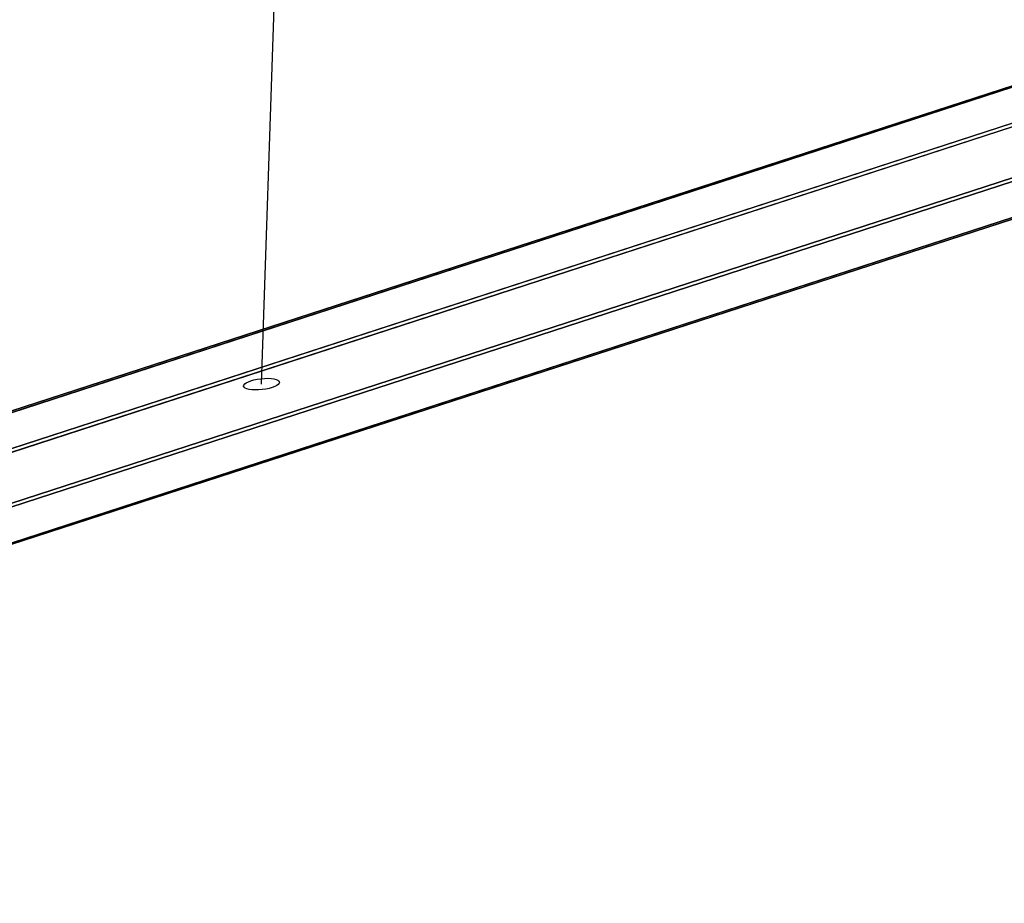
# Model space of a CAD drawing. Extents: x -7725 to 5475, y -7658 to 5422.
# Drawn here: x 2043 to 2478, y -1998 to -1607 of the extents above; entities that cross this region are included whole.
import ezdxf

# ---------------------------------------------------------------- set-up
doc = ezdxf.new("R2010")
doc.units = 0
doc.header["$LTSCALE"] = 350
doc.header["$MEASUREMENT"] = 0
doc.layers.add('GEOBALL-20', color=7, linetype='CONTINUOUS')

msp = doc.modelspace()

# ---------------------------------------------------------------- linework, layer by layer
at = {"layer": 'GEOBALL-20'}
for p, q in [((2149.75214, -1768.30522), (2166.65622, -1269.50318)), ((2528.42135, -1621.17536), (1544.05621, -1941.1505)), ((1544.05621, -1941.1505), (2528.42135, -1621.17536)), ((2517.1364, -1625.50985), (1532.77126, -1945.48499)), ((1532.77126, -1945.48499), (2517.1364, -1625.50985)), ((2541.64229, -1633.47229), (1557.27715, -1953.44744)), ((1557.27715, -1953.44744), (2541.64229, -1633.47229)), ((2514.39802, -1643.93669), (1530.03289, -1963.91183)), ((1530.03289, -1963.91183), (2514.39802, -1643.93669)), ((1564.68944, -1975.17243), (2549.05458, -1655.19729)), ((2549.05458, -1655.19729), (1564.68944, -1975.17243)), ((2521.81031, -1665.66169), (1537.44518, -1985.63683)), ((1537.44518, -1985.63683), (2521.81031, -1665.66169)), ((2546.3162, -1673.62413), (1561.95106, -1993.59927)), ((1561.95106, -1993.59927), (2546.3162, -1673.62413)), ((2535.03125, -1677.95862), (1550.66612, -1997.93377)), ((1550.66612, -1997.93377), (2535.03125, -1677.95862))]:
    msp.add_line(p, q, dxfattribs=at)
msp.add_ellipse((2149.75214, -1768.30522), major_axis=(7.94634, 0.925), ratio=0.303667122, dxfattribs=at)
msp.add_ellipse((2149.75214, -1768.30522), major_axis=(7.94634, 0.925), ratio=0.303667122, dxfattribs=at)

doc.saveas('drawing.dxf')
